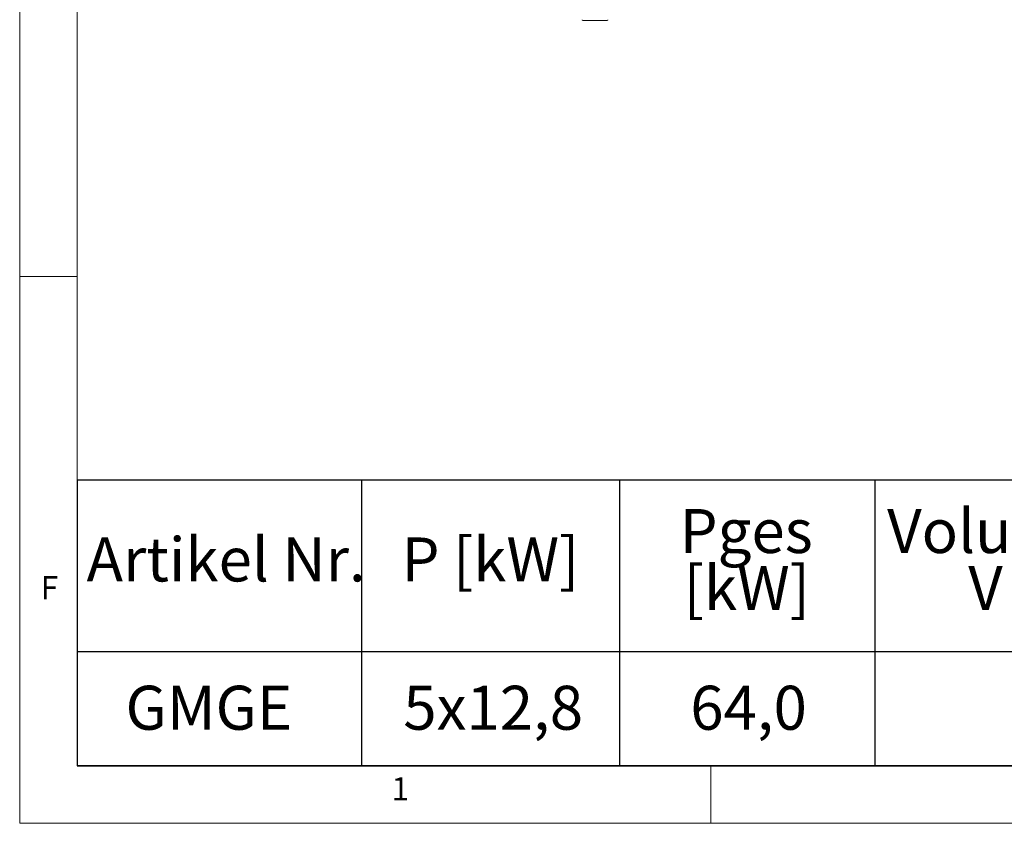
# Model space of a CAD drawing. Units: millimetres. Extents: x 5 to 415, y -14 to 292.
# Drawn here: x 5 to 83, y 5 to 69 of the extents above; entities that cross this region are included whole.
import ezdxf

# ---------------------------------------------------------------- set-up
doc = ezdxf.new("R2010")
doc.units = ezdxf.units.MM
doc.layers.add('BEMAßUNG', color=96, linetype='Continuous')
doc.styles.add('SLDTEXTSTYLE0', font='TXT', dxfattribs={"width": 0.75})

# ---------------------------------------------------------------- blocks, each defined once
blk = doc.blocks.new('SW_TABLEANNOTATION_0')
at = {"layer": 'BEMAßUNG', "color": 0}
for p, q in [((0, 0), (0, -22.748)), ((189.534, 0), (0, 0)), ((22.63, 0), (22.63, -22.748)), ((43.159, 0), (43.159, -22.748)), ((63.472, 0), (63.472, -22.748)), ((0, -13.637), (189.534, -13.637)), ((0, -22.748), (189.534, -22.748))]:
    blk.add_line(p, q, dxfattribs=at)
at = {"layer": 'BEMAßUNG', "color": 0, "char_height": 3.5, "attachment_point": 1, "style": 'SLDTEXTSTYLE0'}
for s, insert in [('Pges', (47.941, -2.307)), ('Volumenstorm', (64.454, -2.307)), ('Artikel Nr.', (0.754, -4.57)), ('P [kW]', (25.817, -4.57)), ('[kW]', (48.265, -6.832)), ('V [m3/h]', (70.903, -6.832)), ('GMGE', (3.851, -16.369)), ('5x12,8', (25.955, -16.369)), ('64,0', (48.79, -16.369))]:
    blk.add_mtext(s, dxfattribs=dict(at, insert=insert))

msp = doc.modelspace()

# ---------------------------------------------------------------- linework, layer by layer
at = {"color": 7, "linetype": 'Continuous', "lineweight": 0}
for p, q in [((5, 292), (5, 5)), ((9.56677, 286.58726), (9.56677, 9.58726)), ((9.56677, 48.5), (5, 48.5)), ((9.56677, 9.58726), (273.44562, 9.58726)), ((60, 5), (60, 9.58726)), ((5, 5), (415, 5))]:
    msp.add_line(p, q, dxfattribs=at)
at = {"color": 7, "linetype": 'Continuous', "lineweight": 15}
for centre, start, end in [((49.80764, 68.94291), 180, 270), ((51.74514, 68.94291), 270, 360)]:
    msp.add_arc(centre, 0.0625, start, end, dxfattribs=at)
for points, knots in [([(50.77639, 68.88041), (50.7173, 68.88041), (50.59559, 68.88041), (50.41505, 68.88041), (50.24142, 68.88041), (50.08653, 68.88041), (49.96052, 68.88041), (49.87115, 68.88041), (49.81726, 68.88041), (49.81078, 68.88041), (49.80764, 68.88041)], [0, 0, 0, 0, 0.11651402, 0.24000969, 0.36864094, 0.49999875, 0.63135953, 0.7599886, 0.88348426, 1, 1, 1, 1]), ([(51.74514, 68.88041), (51.742, 68.88041), (51.73552, 68.88041), (51.68162, 68.88041), (51.59225, 68.88041), (51.46624, 68.88041), (51.31136, 68.88041), (51.13773, 68.88041), (50.95718, 68.88041), (50.83547, 68.88041), (50.77639, 68.88041)], [0, 0, 0, 0, 0.116515454, 0.240010818, 0.368639565, 0.500000027, 0.631357516, 0.759988459, 0.883483824, 1, 1, 1, 1])]:
    msp.add_open_spline(points, degree=3, knots=knots, dxfattribs=at)

# ---------------------------------------------------------------- block references
at = {"layer": 'BEMAßUNG'}
msp.add_blockref('SW_TABLEANNOTATION_0', (9.56677, 32.31404), dxfattribs=at)

# ---------------------------------------------------------------- texts
at = {"color": 7, "linetype": 'Continuous', "lineweight": 0, "char_height": 1.85208, "attachment_point": 1, "style": 'SLDTEXTSTYLE0'}
for s, insert in [('F', (6.66667, 24.66802)), ('F', (6.66667, 24.66802)), ('1', (34.58333, 8.66802)), ('1', (34.58333, 8.66802))]:
    msp.add_mtext(s, dxfattribs=dict(at, insert=insert))

doc.saveas('drawing.dxf')
